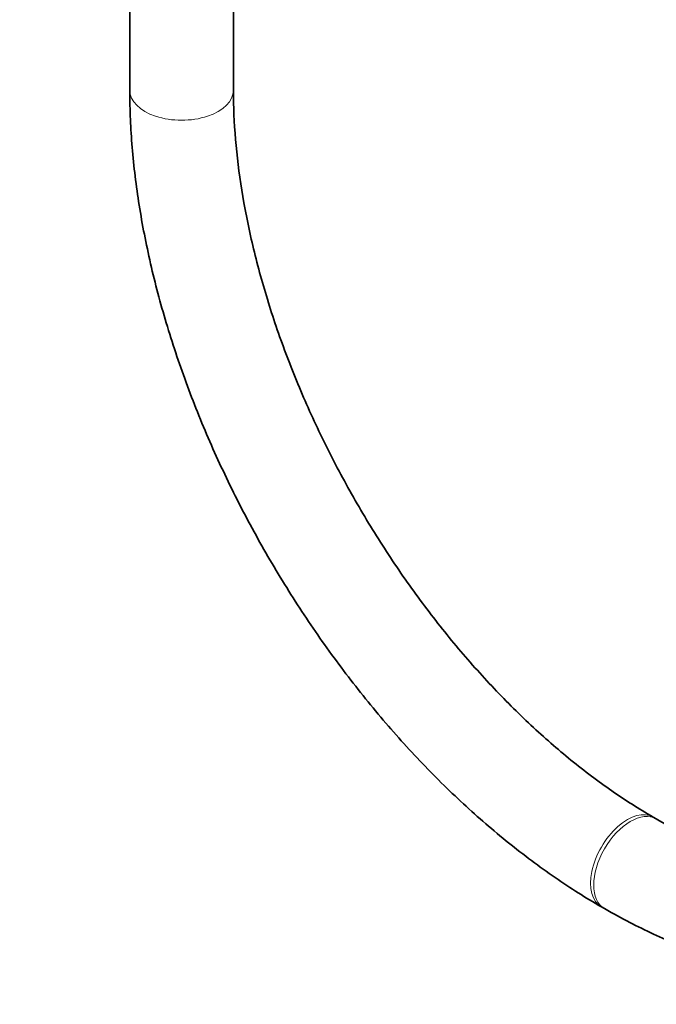
# Model space of a CAD drawing. Units: millimetres. Extents: x 0 to 2418, y 0 to 2715.
# Drawn here: x 574 to 648, y 121 to 235 of the extents above; entities that cross this region are included whole.
import ezdxf
from ezdxf import colors
from ezdxf.entities.mleader import LeaderData, LeaderLine
from ezdxf.math import Vec2, Vec3

# ---------------------------------------------------------------- set-up
doc = ezdxf.new("R2010")
doc.units = ezdxf.units.MM
doc.layers.add('DV5_Défaut', color=7, linetype='Continuous')
doc.layers.add('Défaut', color=7, linetype='Continuous')

# ---------------------------------------------------------------- blocks, each defined once
blk = doc.blocks.new('_DOT')
at = {"color": 0}
blk.add_line((0, 0), (-1, 0), dxfattribs=at)
at = {"color": 0, "const_width": 0.333}
blk.add_lwpolyline([(-0.1665, 0, 1), (0.1665, 0, 1)], format="xyb", close=True, dxfattribs=at)
blk = doc.blocks.new('SE4')
at = {"layer": 'DV5_Défaut', "color": 7, "linetype": 'Continuous', "lineweight": 35}
for p, q in [((587.05, 776.96), (587.05, 226.65)), ((599.05, 226.65), (599.05, 776.96)), ((648.03, 142.24), (647.67, 142.44)), ((641.67, 132.05), (642.03, 131.85))]:
    blk.add_line(p, q, dxfattribs=at)
at = {"layer": 'DV5_Défaut', "color": 7, "linetype": 'Continuous', "lineweight": 18}
for centre, major_axis, start_param, end_param in [((593.05, 226.65), (-6, 0), 0, 3.141593), ((644.67, 137.25), (-3, -5.2), 3.14117, 6.283185), ((645.03, 137.04), (-3, -5.2), 3.144966, 6.283185), ((644.67, 137.25), (-3, -5.2), 0, 0.000426), ((645.03, 137.04), (-3, -5.2), 0, 0.000434)]:
    blk.add_ellipse(centre, major_axis=major_axis, ratio=0.57735, start_param=start_param, end_param=end_param, dxfattribs=at)
at = {"layer": 'DV5_Défaut', "color": 7, "linetype": 'Continuous', "lineweight": 35}
for points, knots in [([(587.05, 226.65), (587.07, 225.42), (587.11, 222.38), (587.59, 216.69), (588.66, 210), (590.23, 203.15), (592.29, 196.26), (594.82, 189.38), (597.78, 182.57), (601.16, 175.89), (604.92, 169.39), (609.03, 163.14), (613.46, 157.18), (618.16, 151.57), (623.1, 146.36), (628.26, 141.59), (633.53, 137.34), (638.15, 134.15), (640.69, 132.63), (641.67, 132.05)], [0, 0, 0, 0, 0.033283, 0.09593, 0.158507, 0.220999, 0.283398, 0.345714, 0.407967, 0.470179, 0.532375, 0.594581, 0.656817, 0.719108, 0.781481, 0.843963, 0.906575, 0.969331, 1, 1, 1, 1]), ([(647.67, 142.44), (646.77, 142.98), (644.55, 144.31), (640.47, 147.14), (635.81, 150.93), (631.19, 155.25), (626.72, 160.01), (622.44, 165.17), (618.4, 170.68), (614.65, 176.49), (611.23, 182.51), (608.17, 188.7), (605.51, 194.98), (603.28, 201.27), (601.51, 207.51), (600.19, 213.64), (599.36, 219.51), (599.08, 223.94), (599.06, 226.11), (599.05, 226.65)], [0, 0, 0, 0, 0.032859, 0.095787, 0.158846, 0.222037, 0.28536, 0.348797, 0.412323, 0.475909, 0.539524, 0.603136, 0.666702, 0.73019, 0.79357, 0.856811, 0.919888, 0.982786, 1, 1, 1, 1]), ([(642.03, 131.85), (643.1, 131.25), (645.72, 129.78), (650.52, 127.58), (656.01, 125.69), (661.47, 124.45), (666.8, 123.91), (671.92, 124.09), (676.78, 124.95), (681.32, 126.49), (685.49, 128.67), (689.26, 131.45), (692.6, 134.79), (695.5, 138.66), (697.94, 143.05), (699.9, 147.92), (701.36, 153.27), (702.3, 158.96), (702.62, 163.71), (702.64, 166.21), (702.65, 166.85)], [0, 0, 0, 0, 0.032593, 0.094143, 0.155728, 0.217107, 0.27802, 0.338179, 0.39737, 0.455571, 0.512993, 0.570038, 0.627068, 0.684503, 0.742685, 0.801766, 0.861694, 0.922279, 0.983276, 1, 1, 1, 1]), ([(690.65, 166.85), (690.63, 165.82), (690.59, 163.29), (690.19, 158.96), (689.28, 154.39), (687.97, 150.25), (686.27, 146.62), (684.21, 143.5), (681.81, 140.89), (679.03, 138.79), (675.84, 137.23), (672.27, 136.25), (668.36, 135.91), (664.22, 136.19), (659.88, 137.08), (655.41, 138.56), (651.34, 140.4), (649.03, 141.68), (648.03, 142.24)], [0, 0, 0, 0, 0.033413, 0.097179, 0.160888, 0.224665, 0.288802, 0.353771, 0.420251, 0.488955, 0.559992, 0.631578, 0.701105, 0.768262, 0.833769, 0.898371, 0.96257, 1, 1, 1, 1])]:
    blk.add_open_spline(points, degree=3, knots=knots, dxfattribs=at)

msp = doc.modelspace()

# ---------------------------------------------------------------- block references
at = {"layer": 'Défaut'}
msp.add_blockref('SE4', (0, 0), dxfattribs=at)

# ---------------------------------------------------------------- leaders
at = {"layer": 'Défaut', "color": 7, "linetype": 'Continuous', "lineweight": 18}
ml = msp.add_multileader_mtext('Standard', dxfattribs=at)
ml.set_content('{\\pxsm0.9;\\fSolid Edge ISO|b1||i0||c0|p34;\\W1.;07/06/2023\\P}', color=256)
ml.set_leader_properties()
ml.set_arrow_properties(name='DOT')
ml.build(insert=Vec2(0, 0))
ml.multileader.update_dxf_attribs({"leader_type": 0, "dogleg_length": 0, "arrow_head_size": 12})
ctx = ml.context
ctx.base_point, ctx.char_height, ctx.arrow_head_size, ctx.landing_gap_size = Vec3(2330.46, 2700.47), 12, 12, 4.2
notes = []
notes.append((ctx, [(0, (0, 0, 0), (0, 0), (1, 0), 1, [])]))
ctx.mtext.insert = Vec3(2332.46, 2706.59)
for ctx, leaders in notes:
    for number, flags, end, landing, length, lines in leaders:
        leader = LeaderData()
        leader.index, (leader.has_last_leader_line, leader.has_dogleg_vector, leader.attachment_direction) = number, flags
        leader.last_leader_point, leader.dogleg_vector, leader.dogleg_length = Vec3(end), Vec3(landing), length
        for number, points, colour, breaks in lines:
            line = LeaderLine()
            line.index, line.vertices, line.color, line.breaks = number, Vec3.list(points), colors.encode_raw_color(colour), breaks
            leader.lines.append(line)
        ctx.leaders.append(leader)

doc.saveas('drawing.dxf')
